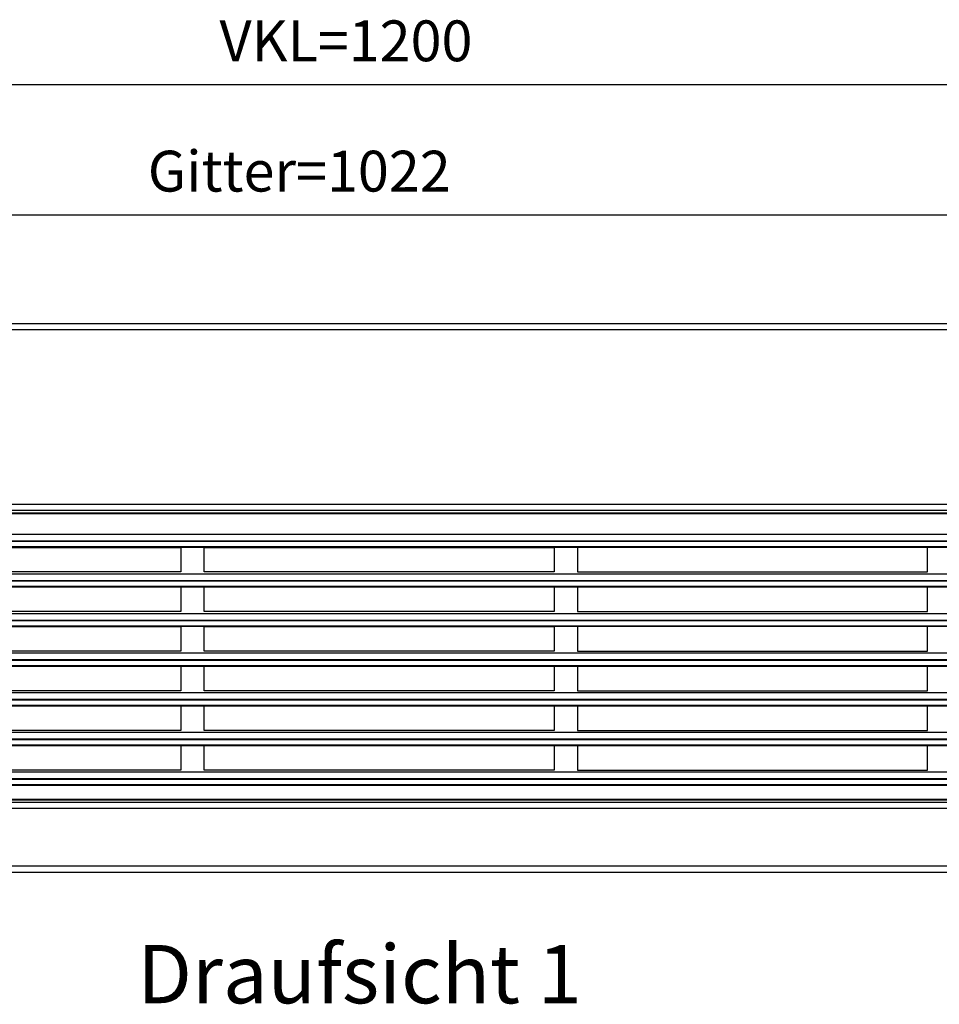
# Model space of a CAD drawing. Units: millimetres. Extents: x 31 to 625, y -33 to 387.
# Drawn here: x 197 to 275, y 125 to 209 of the extents above; entities that cross this region are included whole.
import ezdxf

# ---------------------------------------------------------------- set-up
doc = ezdxf.new("R2010")
doc.units = ezdxf.units.MM
doc.layers.add('1', color=7, linetype='Continuous')
doc.styles.add('CONVERTER_11', font='txt.shx', dxfattribs={"width": 0.9})
doc.dimstyles.new('ME10_DIM_21', dxfattribs={"dimtxt": 17.5, "dimasz": 17.5, "dimexe": 10, "dimexo": 0, "dimgap": 10, "dimtad": 1, "dimdsep": 46, "dimtxsty": 'CONVERTER_11', "dimsah": 1, "dimcen": 0.09, "dimclrd": 2, "dimclre": 2, "dimclrt": 3, "dimadec": 0, "dimazin": 0, "dimtfac": 1, "dimtdec": 4, "dimtix": 1, "dimtmove": 0, "dimatfit": 3, "dimfxl": 0, "dimtolj": 1, "dimtzin": 0, "dimarcsym": 0})
doc.dimstyles.new('ME10_DIM_22', dxfattribs={"dimtxt": 17.5, "dimasz": 17.5, "dimexe": 10, "dimexo": 0, "dimgap": 10, "dimtad": 1, "dimdsep": 46, "dimtxsty": 'CONVERTER_11', "dimsah": 1, "dimcen": 0.09, "dimclrd": 2, "dimclre": 2, "dimclrt": 3, "dimadec": 0, "dimazin": 0, "dimtfac": 1, "dimtdec": 4, "dimtix": 1, "dimtmove": 0, "dimatfit": 3, "dimfxl": 0, "dimtolj": 1, "dimtzin": 0, "dimarcsym": 0})

# ---------------------------------------------------------------- blocks, each defined once
blk = doc.blocks.new('lueftungsgitter_bg63_rechts_gekuerzt_02__21', base_point=(549.56, 710.44))
at = {"color": 1, "linetype": 'Continuous'}
for p, q in [((549.56, 833.44), (1571.56, 833.44)), ((549.56, 833.14), (1571.56, 833.14)), ((552.06, 824.33), (1569.06, 824.33)), ((549.56, 818.95), (1571.56, 818.95)), ((551.15, 821.27), (1569.97, 821.27)), ((552.06, 821.47), (1569.06, 821.47)), ((549.56, 818.65), (1571.56, 818.65)), ((902.06, 818.64), (1052.06, 818.64)), ((1052.06, 818.64), (1052.06, 808.14)), ((1062.06, 818.64), (1212.06, 818.64)), ((1062.06, 808.14), (1062.06, 818.64)), ((1212.06, 818.64), (1212.06, 808.14)), ((1372.06, 818.64), (1222.06, 818.64)), ((1222.06, 818.64), (1222.06, 808.14)), ((1372.06, 808.14), (1372.06, 818.64)), ((552.06, 807.34), (1569.06, 807.34)), ((1052.06, 808.14), (902.06, 808.14)), ((1212.06, 808.14), (1062.06, 808.14)), ((1222.06, 808.14), (1372.06, 808.14)), ((551.15, 804.28), (1569.97, 804.28)), ((552.06, 804.48), (1569.06, 804.48)), ((549.56, 801.95), (1571.56, 801.95)), ((549.56, 801.65), (1571.56, 801.65)), ((902.06, 801.64), (1052.06, 801.64)), ((1052.06, 801.64), (1052.06, 791.14)), ((1062.06, 791.14), (1062.06, 801.64)), ((1062.06, 801.64), (1212.06, 801.64)), ((1212.06, 801.64), (1212.06, 791.14)), ((1372.06, 801.64), (1222.06, 801.64)), ((1222.06, 801.64), (1222.06, 791.14)), ((1372.06, 791.14), (1372.06, 801.64)), ((552.06, 790.34), (1569.06, 790.34)), ((1052.06, 791.14), (902.06, 791.14)), ((1212.06, 791.14), (1062.06, 791.14)), ((1222.06, 791.14), (1372.06, 791.14)), ((551.15, 787.28), (1569.97, 787.28)), ((552.06, 787.48), (1569.06, 787.48)), ((549.56, 784.96), (1571.56, 784.96)), ((1571.56, 784.66), (549.56, 784.66)), ((902.06, 784.64), (1052.06, 784.64)), ((1052.06, 784.64), (1052.06, 774.14)), ((1062.06, 784.64), (1212.06, 784.64)), ((1062.06, 774.14), (1062.06, 784.64)), ((1212.06, 784.64), (1212.06, 774.14)), ((1222.06, 784.64), (1222.06, 774.14)), ((1372.06, 784.64), (1222.06, 784.64)), ((1372.06, 774.14), (1372.06, 784.64)), ((552.06, 773.35), (1569.06, 773.35)), ((1052.06, 774.14), (902.06, 774.14)), ((1212.06, 774.14), (1062.06, 774.14)), ((1222.06, 774.14), (1372.06, 774.14)), ((551.15, 770.29), (1569.97, 770.29)), ((552.06, 770.49), (1569.06, 770.49)), ((549.56, 767.96), (1571.56, 767.96)), ((549.56, 767.66), (1571.56, 767.66)), ((902.06, 767.64), (1052.06, 767.64)), ((1052.06, 767.64), (1052.06, 757.14)), ((1062.06, 767.64), (1212.06, 767.64)), ((1062.06, 757.14), (1062.06, 767.64)), ((1212.06, 767.64), (1212.06, 757.14)), ((1222.06, 767.64), (1222.06, 757.14)), ((1372.06, 767.64), (1222.06, 767.64)), ((1372.06, 757.14), (1372.06, 767.64)), ((552.06, 756.35), (1569.06, 756.35)), ((1052.06, 757.14), (902.06, 757.14)), ((1212.06, 757.14), (1062.06, 757.14)), ((1222.06, 757.14), (1372.06, 757.14)), ((551.15, 753.29), (1569.97, 753.29)), ((552.06, 753.49), (1569.06, 753.49)), ((549.56, 750.97), (1571.56, 750.97)), ((549.56, 750.67), (1571.56, 750.67)), ((902.06, 750.64), (1052.06, 750.64)), ((1052.06, 750.64), (1052.06, 740.14)), ((1062.06, 750.64), (1212.06, 750.64)), ((1062.06, 740.14), (1062.06, 750.64)), ((1212.06, 750.64), (1212.06, 740.14)), ((1372.06, 750.64), (1222.06, 750.64)), ((1222.06, 750.64), (1222.06, 740.14)), ((1372.06, 740.14), (1372.06, 750.64)), ((552.06, 739.36), (1569.06, 739.36)), ((1052.06, 740.14), (902.06, 740.14)), ((1212.06, 740.14), (1062.06, 740.14)), ((1222.06, 740.14), (1372.06, 740.14)), ((551.15, 736.3), (1569.97, 736.3)), ((552.06, 736.5), (1569.06, 736.5)), ((549.56, 733.97), (1571.56, 733.97)), ((549.56, 733.68), (1571.56, 733.68)), ((902.06, 733.64), (1052.06, 733.64)), ((1052.06, 733.64), (1052.06, 723.14)), ((1062.06, 733.64), (1212.06, 733.64)), ((1062.06, 723.14), (1062.06, 733.64)), ((1212.06, 733.64), (1212.06, 723.14)), ((1372.06, 733.64), (1222.06, 733.64)), ((1222.06, 733.64), (1222.06, 723.14)), ((1372.06, 723.14), (1372.06, 733.64)), ((552.06, 722.36), (1569.06, 722.36)), ((1052.06, 723.14), (902.06, 723.14)), ((1212.06, 723.14), (1062.06, 723.14)), ((1222.06, 723.14), (1372.06, 723.14)), ((551.15, 719.3), (1569.97, 719.3)), ((552.06, 719.5), (1569.06, 719.5)), ((549.56, 716.98), (1571.56, 716.98)), ((549.56, 716.68), (1571.56, 716.68)), ((549.56, 710.74), (1571.56, 710.74)), ((549.56, 710.44), (1571.56, 710.44))]:
    blk.add_line(p, q, dxfattribs=at)
blk = doc.blocks.new('fensterbank_bg63_02__24', base_point=(537.06, 821.44))
at = {"color": 1, "linetype": 'Continuous'}
for p, q in [((1734.06, 914.44), (540.06, 914.44)), ((1734.06, 911.84), (540.06, 911.84)), ((1734.06, 837.04), (540.06, 837.04)), ((1734.06, 834.44), (540.06, 834.44))]:
    blk.add_line(p, q, dxfattribs=at)
blk = doc.blocks.new('frontpaneel_bg63_02__25', base_point=(537.06, 679.44))
at = {"color": 1, "linetype": 'Continuous'}
for p, q in [((539.73, 709.44), (1734.39, 709.44)), ((537.06, 706.84), (1737.06, 706.84)), ((540.06, 682.04), (1734.06, 682.04)), ((540.06, 679.44), (1734.06, 679.44))]:
    blk.add_line(p, q, dxfattribs=at)
blk = doc.blocks.new('verkleidung_umluft_bg63_wandstehend_c2_rechts__36', base_point=(537.06, 678.39))
for name, p in [('fensterbank_bg63_02__24', (537.06, 821.44)), ('lueftungsgitter_bg63_rechts_gekuerzt_02__21', (549.56, 710.44)), ('frontpaneel_bg63_02__25', (537.06, 679.44))]:
    blk.add_blockref(name, p)
blk = doc.blocks.new('*D103')
at = {"layer": '1', "color": 2, "linetype": 'Continuous'}
for p, q in [((549.56, 833.14), (549.56, 971.17)), ((1571.56, 833.14), (1571.56, 971.17)), ((549.56, 961.17), (1571.56, 961.17))]:
    blk.add_line(p, q, dxfattribs=at)
at = {"layer": '1', "color": 2}
for points in [[(567.06, 963.47), (567.06, 958.86), (549.56, 961.17)], [(1554.06, 958.86), (1554.06, 963.47), (1571.56, 961.17)]]:
    blk.add_solid(points, dxfattribs=at)
at = {"layer": '1', "color": 3, "insert": (1037.96, 971.16), "char_height": 17.5, "attachment_point": 7, "rotation": 0.0001, "line_spacing_factor": 0.60024, "style": 'CONVERTER_11'}
blk.add_mtext('\\C3;Gitter=\\C3;1022', dxfattribs=at)
blk = doc.blocks.new('*D104')
at = {"layer": '1', "color": 2, "linetype": 'Continuous'}
for p, q in [((537.06, 911.44), (537.06, 1027.02)), ((1737.06, 911.44), (1737.06, 1027.02)), ((537.06, 1017.02), (1737.06, 1017.02))]:
    blk.add_line(p, q, dxfattribs=at)
at = {"layer": '1', "color": 2}
for points in [[(554.56, 1019.33), (554.56, 1014.72), (537.06, 1017.02)], [(1719.56, 1014.72), (1719.56, 1019.33), (1737.06, 1017.02)]]:
    blk.add_solid(points, dxfattribs=at)
at = {"layer": '1', "color": 3, "insert": (1068.68, 1027.02), "char_height": 17.5, "attachment_point": 7, "rotation": 0.0001, "line_spacing_factor": 0.60024, "style": 'CONVERTER_11'}
blk.add_mtext('\\C3;VKL=\\C3;1200', dxfattribs=at)
blk = doc.blocks.new('Draufsicht_1', base_point=(462.061, 719.935))
blk.add_blockref('verkleidung_umluft_bg63_wandstehend_c2_rechts__36', (537.061, 678.385))
at = {"layer": '1', "color": 7, "insert": (1128.709, 648.179), "char_height": 25, "attachment_point": 2, "line_spacing_factor": 1.320528, "style": 'CONVERTER_11'}
blk.add_mtext('Draufsicht 1', dxfattribs=at)
at = {"layer": '1'}
for base, p1, p2, dimstyle, override, picture, middle in [((537.061, 1017.024), (1737.061, 911.435), (537.061, 911.435), 'ME10_DIM_22', {"dimpost": 'VKL=<>'}, '*D104', (1118.202, 1035.774)), ((549.561, 961.165), (1571.561, 833.135), (549.561, 833.135), 'ME10_DIM_21', {"dimpost": 'Gitter=<>'}, '*D103', (1121.567, 979.915))]:
    dim = blk.add_linear_dim(base=base, p1=p1, p2=p2, dimstyle=dimstyle, override=override, dxfattribs=at)
    dim.commit()
    dim.dimension.update_dxf_attribs({"geometry": picture, "text_midpoint": middle, "text_rotation": 0.00014})

msp = doc.modelspace()

# ---------------------------------------------------------------- block references
at = {"xscale": 0.2, "yscale": 0.2, "zscale": 0.2}
msp.add_blockref('Draufsicht_1', (92.412, 143.987), dxfattribs=at)

doc.saveas('drawing.dxf')
